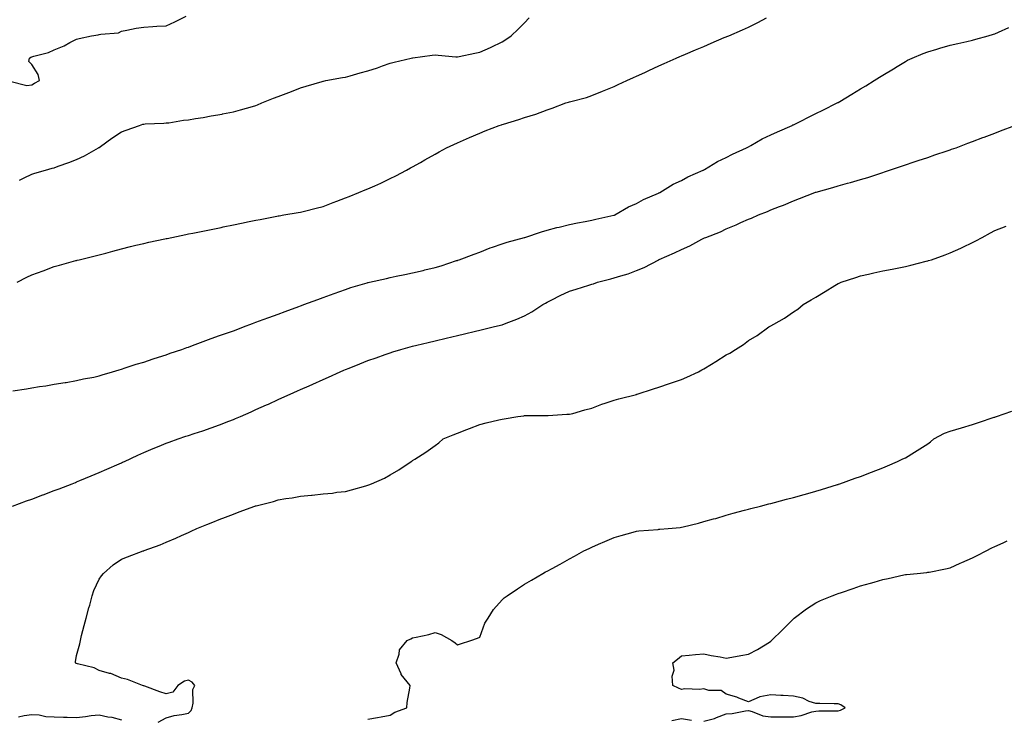
# Model space of a CAD drawing. Units: inches. Extents: x 963203 to 965843, y 7221338 to 7223978.
# Drawn here: x 963643 to 964082, y 7221947 to 7222259 of the extents above; entities that cross this region are included whole.
import ezdxf

# ---------------------------------------------------------------- set-up
doc = ezdxf.new("R2010")
doc.units = ezdxf.units.IN
doc.header["$MEASUREMENT"] = 0
doc.layers.add('Contour_96327221', color=7, linetype='Continuous', true_color=0x6c0b05)

msp = doc.modelspace()

# ---------------------------------------------------------------- linework, layer by layer
at = {"layer": 'Contour_96327221'}
for points in [[(963638.24, 7222231.72, 3156), (963645.82, 7222229.69, 3156), (963648.05, 7222230.05, 3156), (963649.23, 7222230.73, 3156), (963651.39, 7222231.92, 3156), (963650.83, 7222234.71, 3156), (963648.05, 7222239.09, 3156), (963646.63, 7222240.49, 3156), (963647, 7222241.92, 3156), (963647.66, 7222242.31, 3156), (963648.05, 7222242.53, 3156), (963648.99, 7222242.86, 3156), (963655.5, 7222244.48, 3156), (963658.05, 7222245.63, 3156), (963662.48, 7222247.49, 3156), (963665.06, 7222248.93, 3156), (963668.05, 7222250.46, 3156), (963669.22, 7222250.75, 3156), (963674.73, 7222251.92, 3156), (963677.59, 7222252.39, 3156), (963678.05, 7222252.47, 3156), (963678.83, 7222252.7, 3156), (963686.79, 7222253.19, 3156), (963688.05, 7222253.99, 3156), (963690.5, 7222254.38, 3156), (963694.66, 7222255.3, 3156), (963698.05, 7222255.75, 3156), (963702.13, 7222256, 3156), (963703.79, 7222256.18, 3156), (963708.05, 7222256.41, 3156), (963711.85, 7222258.11, 3156), (963716.88, 7222260.75, 3156)], [(963641.44, 7222141.92, 3154), (963645.84, 7222144.13, 3154), (963648.05, 7222145.16, 3154), (963653.02, 7222146.96, 3154), (963653.13, 7222147, 3154), (963658.05, 7222148.93, 3154), (963660.46, 7222149.5, 3154), (963667.69, 7222151.55, 3154), (963668.05, 7222151.65, 3154), (963668.27, 7222151.71, 3154), (963669.2, 7222151.92, 3154), (963676.33, 7222153.64, 3154), (963678.05, 7222154.09, 3154), (963681.01, 7222154.87, 3154), (963684.23, 7222155.75, 3154), (963688.05, 7222156.78, 3154), (963692.16, 7222157.82, 3154), (963694.52, 7222158.4, 3154), (963698.05, 7222159.26, 3154), (963700.24, 7222159.73, 3154), (963707.4, 7222161.28, 3154), (963708.05, 7222161.41, 3154), (963708.47, 7222161.49, 3154), (963710.55, 7222161.92, 3154), (963716.78, 7222163.19, 3154), (963718.05, 7222163.44, 3154), (963719.96, 7222163.83, 3154), (963725.1, 7222164.87, 3154), (963728.05, 7222165.47, 3154), (963732.51, 7222166.37, 3154), (963733.41, 7222166.57, 3154), (963738.05, 7222167.51, 3154), (963741.71, 7222168.27, 3154), (963745.08, 7222168.95, 3154), (963748.05, 7222169.56, 3154), (963750.02, 7222169.95, 3154), (963757.49, 7222171.35, 3154), (963758.05, 7222171.47, 3154), (963758.43, 7222171.55, 3154), (963760.59, 7222171.92, 3154), (963766.97, 7222173.01, 3154), (963768.05, 7222173.21, 3154), (963769.8, 7222173.68, 3154), (963775.03, 7222174.93, 3154), (963778.05, 7222175.77, 3154), (963782.52, 7222177.45, 3154), (963784.28, 7222178.15, 3154), (963788.05, 7222179.6, 3154), (963789.74, 7222180.24, 3154), (963794.05, 7222181.92, 3154), (963796.86, 7222183.11, 3154), (963798.05, 7222183.62, 3154), (963801.13, 7222185.01, 3154), (963803.8, 7222186.18, 3154), (963808.05, 7222188.15, 3154), (963810.56, 7222189.4, 3154), (963815.28, 7222191.92, 3154), (963817.07, 7222192.9, 3154), (963818.05, 7222193.44, 3154), (963821.51, 7222195.38, 3154), (963823.48, 7222196.49, 3154), (963828.05, 7222199.07, 3154), (963829.88, 7222200.1, 3154), (963833.11, 7222201.92, 3154), (963836.51, 7222203.46, 3154), (963838.05, 7222204.17, 3154), (963842.03, 7222205.9, 3154), (963843.44, 7222206.53, 3154), (963848.05, 7222208.52, 3154), (963850.5, 7222209.46, 3154), (963856.75, 7222211.92, 3154), (963857.78, 7222212.19, 3154), (963858.05, 7222212.29, 3154), (963858.59, 7222212.45, 3154), (963865.46, 7222214.5, 3154), (963868.05, 7222215.42, 3154), (963873.03, 7222216.94, 3154), (963873.09, 7222216.96, 3154), (963878.05, 7222218.83, 3154), (963880.42, 7222219.56, 3154), (963886.52, 7222221.92, 3154), (963887.71, 7222222.27, 3154), (963888.05, 7222222.41, 3154), (963888.75, 7222222.62, 3154), (963895.64, 7222224.34, 3154), (963898.05, 7222225.28, 3154), (963902.84, 7222227.13, 3154), (963903.59, 7222227.45, 3154), (963908.05, 7222229.28, 3154), (963909.84, 7222230.14, 3154), (963913.63, 7222231.92, 3154), (963916.71, 7222233.25, 3154), (963918.05, 7222233.89, 3154), (963921.72, 7222235.59, 3154), (963923.54, 7222236.43, 3154), (963928.05, 7222238.52, 3154), (963930.38, 7222239.58, 3154), (963935.66, 7222241.92, 3154), (963937.34, 7222242.64, 3154), (963938.05, 7222242.94, 3154), (963939.83, 7222243.7, 3154), (963944.36, 7222245.61, 3154), (963948.05, 7222247.19, 3154), (963951.36, 7222248.6, 3154), (963957.22, 7222251.1, 3154), (963958.05, 7222251.45, 3154), (963958.38, 7222251.59, 3154), (963959.17, 7222251.92, 3154), (963965.4, 7222254.58, 3154), (963968.05, 7222255.73, 3154), (963972.15, 7222257.82, 3154), (963976.06, 7222259.93, 3154)], [(963642.52, 7222187.45, 3155), (963644.67, 7222188.54, 3155), (963648.05, 7222190.2, 3155), (963649.4, 7222190.57, 3155), (963654.09, 7222191.92, 3155), (963657.18, 7222192.78, 3155), (963658.05, 7222193.03, 3155), (963659.8, 7222193.66, 3155), (963664.61, 7222195.36, 3155), (963668.05, 7222196.63, 3155), (963671.59, 7222198.38, 3155), (963677.81, 7222201.92, 3155), (963677.94, 7222202.02, 3155), (963678.05, 7222202.12, 3155), (963678.69, 7222202.56, 3155), (963683.76, 7222206.22, 3155), (963688.05, 7222208.97, 3155), (963690.21, 7222209.75, 3155), (963696.07, 7222211.92, 3155), (963697.53, 7222212.43, 3155), (963698.05, 7222212.53, 3155), (963698.69, 7222212.56, 3155), (963707.02, 7222212.96, 3155), (963708.05, 7222213.01, 3155), (963709.26, 7222213.13, 3155), (963715.76, 7222214.21, 3155), (963718.05, 7222214.42, 3155), (963721.1, 7222214.97, 3155), (963724.57, 7222215.4, 3155), (963728.05, 7222216.12, 3155), (963732.99, 7222216.98, 3155), (963733.16, 7222217.04, 3155), (963738.05, 7222218.03, 3155), (963741.14, 7222218.83, 3155), (963746.52, 7222220.4, 3155), (963748.05, 7222220.81, 3155), (963748.86, 7222221.1, 3155), (963750.75, 7222221.92, 3155), (963755.96, 7222224.01, 3155), (963758.05, 7222224.83, 3155), (963762.79, 7222226.65, 3155), (963763.17, 7222226.8, 3155), (963768.05, 7222228.64, 3155), (963770.52, 7222229.44, 3155), (963777.68, 7222231.55, 3155), (963778.05, 7222231.67, 3155), (963778.26, 7222231.71, 3155), (963779.33, 7222231.92, 3155), (963786.68, 7222233.29, 3155), (963788.05, 7222233.5, 3155), (963790.23, 7222234.11, 3155), (963794.6, 7222235.38, 3155), (963798.05, 7222236.3, 3155), (963802.4, 7222237.56, 3155), (963804.64, 7222238.52, 3155), (963808.05, 7222239.73, 3155), (963809.81, 7222240.16, 3155), (963817.46, 7222241.92, 3155), (963817.96, 7222242.02, 3155), (963818.05, 7222242.04, 3155), (963818.19, 7222242.06, 3155), (963826.75, 7222243.23, 3155), (963828.05, 7222243.44, 3155), (963829.46, 7222243.33, 3155), (963837.41, 7222242.56, 3155), (963838.05, 7222242.51, 3155), (963838.78, 7222242.64, 3155), (963845.85, 7222244.13, 3155), (963848.05, 7222244.54, 3155), (963852.77, 7222246.63, 3155), (963853.17, 7222246.8, 3155), (963858.05, 7222249.26, 3155), (963859.67, 7222250.3, 3155), (963862.05, 7222251.92, 3155), (963865.16, 7222254.81, 3155), (963868.05, 7222257.74, 3155), (963870.06, 7222259.91, 3155)], [(963639.53, 7222093.4, 3153), (963645.64, 7222094.34, 3153), (963648.05, 7222094.79, 3153), (963651.47, 7222095.34, 3153), (963654.25, 7222095.71, 3153), (963658.05, 7222096.33, 3153), (963662.86, 7222097.12, 3153), (963663.32, 7222097.19, 3153), (963668.05, 7222097.99, 3153), (963671.16, 7222098.81, 3153), (963675.67, 7222099.54, 3153), (963678.05, 7222100.08, 3153), (963679.41, 7222100.57, 3153), (963684.05, 7222101.92, 3153), (963687.1, 7222102.86, 3153), (963688.05, 7222103.09, 3153), (963689.74, 7222103.62, 3153), (963694.66, 7222105.3, 3153), (963698.05, 7222106.26, 3153), (963702.24, 7222107.74, 3153), (963704.54, 7222108.42, 3153), (963708.05, 7222109.54, 3153), (963709.77, 7222110.2, 3153), (963714.97, 7222111.92, 3153), (963717.24, 7222112.72, 3153), (963718.05, 7222112.97, 3153), (963719.72, 7222113.58, 3153), (963724.46, 7222115.51, 3153), (963728.05, 7222116.71, 3153), (963731.85, 7222118.11, 3153), (963735.44, 7222119.32, 3153), (963738.05, 7222120.22, 3153), (963739.28, 7222120.69, 3153), (963742.52, 7222121.92, 3153), (963746.49, 7222123.48, 3153), (963748.05, 7222124.01, 3153), (963751.35, 7222125.22, 3153), (963753.82, 7222126.14, 3153), (963758.05, 7222127.68, 3153), (963761.15, 7222128.83, 3153), (963767.2, 7222131.06, 3153), (963768.05, 7222131.39, 3153), (963768.44, 7222131.53, 3153), (963769.5, 7222131.92, 3153), (963775.74, 7222134.22, 3153), (963778.05, 7222135.08, 3153), (963783.04, 7222136.9, 3153), (963783.06, 7222136.92, 3153), (963788.05, 7222138.72, 3153), (963790.49, 7222139.48, 3153), (963797.82, 7222141.69, 3153), (963798.05, 7222141.76, 3153), (963798.18, 7222141.78, 3153), (963798.76, 7222141.92, 3153), (963806.34, 7222143.64, 3153), (963808.05, 7222144.01, 3153), (963810.68, 7222144.56, 3153), (963814.59, 7222145.38, 3153), (963818.05, 7222146.1, 3153), (963822.78, 7222147.19, 3153), (963823.5, 7222147.37, 3153), (963828.05, 7222148.44, 3153), (963830.77, 7222149.21, 3153), (963837.66, 7222151.53, 3153), (963838.05, 7222151.65, 3153), (963838.25, 7222151.72, 3153), (963838.76, 7222151.92, 3153), (963845.53, 7222154.44, 3153), (963848.05, 7222155.38, 3153), (963852.74, 7222157.23, 3153), (963853.65, 7222157.51, 3153), (963858.05, 7222159.07, 3153), (963860.21, 7222159.75, 3153), (963868.02, 7222161.88, 3153), (963868.05, 7222161.9, 3153), (963868.07, 7222161.9, 3153), (963868.13, 7222161.92, 3153), (963875.59, 7222164.38, 3153), (963878.05, 7222165.12, 3153), (963882.39, 7222166.26, 3153), (963883.43, 7222166.53, 3153), (963888.05, 7222167.72, 3153), (963891.59, 7222168.37, 3153), (963895.16, 7222169.03, 3153), (963898.05, 7222169.56, 3153), (963899.89, 7222170.08, 3153), (963907.92, 7222171.8, 3153), (963908.05, 7222171.82, 3153), (963908.12, 7222171.86, 3153), (963908.28, 7222171.92, 3153), (963914.44, 7222175.53, 3153), (963918.05, 7222177.1, 3153), (963921.14, 7222178.83, 3153), (963927.76, 7222181.63, 3153), (963928.05, 7222181.76, 3153), (963928.15, 7222181.82, 3153), (963928.37, 7222181.92, 3153), (963934.33, 7222185.65, 3153), (963938.05, 7222187.35, 3153), (963940.97, 7222189.01, 3153), (963947.84, 7222191.92, 3153), (963947.97, 7222192, 3153), (963948.05, 7222192.04, 3153), (963948.34, 7222192.21, 3153), (963954.13, 7222195.83, 3153), (963958.05, 7222197.64, 3153), (963960.86, 7222199.11, 3153), (963967.19, 7222201.92, 3153), (963967.72, 7222202.25, 3153), (963968.05, 7222202.41, 3153), (963969.11, 7222202.97, 3153), (963974.11, 7222205.85, 3153), (963978.05, 7222207.64, 3153), (963980.92, 7222209.05, 3153), (963987.53, 7222211.92, 3153), (963987.86, 7222212.12, 3153), (963988.05, 7222212.19, 3153), (963998.05, 7222217.19, 3153), (964001.23, 7222218.74, 3153), (964007.59, 7222221.92, 3153), (964007.88, 7222222.1, 3153), (964008.05, 7222222.19, 3153), (964008.74, 7222222.62, 3153), (964014.11, 7222225.85, 3153), (964018.05, 7222228.23, 3153), (964020.34, 7222229.62, 3153), (964024.11, 7222231.92, 3153), (964026.56, 7222233.42, 3153), (964028.05, 7222234.34, 3153), (964032.74, 7222237.23, 3153), (964034.33, 7222238.19, 3153), (964038.05, 7222240.47, 3153), (964039, 7222240.98, 3153), (964041.05, 7222241.92, 3153), (964045.97, 7222244.01, 3153), (964048.05, 7222244.81, 3153), (964052.14, 7222246.02, 3153), (964053.51, 7222246.47, 3153), (964058.05, 7222247.7, 3153), (964061.5, 7222248.48, 3153), (964065.51, 7222249.38, 3153), (964068.05, 7222249.95, 3153), (964069.58, 7222250.4, 3153), (964074.95, 7222251.92, 3153), (964077.36, 7222252.6, 3153), (964078.05, 7222252.8, 3153), (964079.7, 7222253.56, 3153), (964084.27, 7222255.69, 3153)], [(963639.41, 7222041.92, 3152), (963645.72, 7222044.26, 3152), (963648.05, 7222045.12, 3152), (963653.01, 7222046.96, 3152), (963653.13, 7222047, 3152), (963658.05, 7222048.85, 3152), (963660.28, 7222049.69, 3152), (963666.04, 7222051.92, 3152), (963667.47, 7222052.51, 3152), (963668.05, 7222052.74, 3152), (963669.47, 7222053.35, 3152), (963674.52, 7222055.44, 3152), (963678.05, 7222056.94, 3152), (963681.52, 7222058.44, 3152), (963687, 7222060.87, 3152), (963688.05, 7222061.33, 3152), (963688.46, 7222061.51, 3152), (963689.38, 7222061.92, 3152), (963695.32, 7222064.65, 3152), (963698.05, 7222065.9, 3152), (963702.28, 7222067.68, 3152), (963704.9, 7222068.76, 3152), (963708.05, 7222070.08, 3152), (963709.41, 7222070.55, 3152), (963713.38, 7222071.92, 3152), (963716.86, 7222073.11, 3152), (963718.05, 7222073.52, 3152), (963720.45, 7222074.32, 3152), (963724.38, 7222075.59, 3152), (963728.05, 7222076.86, 3152), (963731.75, 7222078.21, 3152), (963735.98, 7222079.85, 3152), (963738.05, 7222080.63, 3152), (963738.97, 7222081, 3152), (963741.13, 7222081.92, 3152), (963745.93, 7222084.05, 3152), (963748.05, 7222085.01, 3152), (963752.82, 7222087.15, 3152), (963753.67, 7222087.53, 3152), (963758.05, 7222089.52, 3152), (963759.71, 7222090.26, 3152), (963763.37, 7222091.92, 3152), (963766.61, 7222093.37, 3152), (963768.05, 7222093.99, 3152), (963771.8, 7222095.67, 3152), (963773.53, 7222096.43, 3152), (963778.05, 7222098.46, 3152), (963780.45, 7222099.52, 3152), (963785.73, 7222101.92, 3152), (963787.36, 7222102.6, 3152), (963788.05, 7222102.9, 3152), (963789.68, 7222103.56, 3152), (963794.52, 7222105.44, 3152), (963798.05, 7222106.9, 3152), (963801.76, 7222108.21, 3152), (963805.74, 7222109.62, 3152), (963808.05, 7222110.42, 3152), (963809.19, 7222110.77, 3152), (963812.78, 7222111.92, 3152), (963816.95, 7222113.01, 3152), (963818.05, 7222113.31, 3152), (963819.87, 7222113.74, 3152), (963825, 7222114.97, 3152), (963828.05, 7222115.69, 3152), (963833.01, 7222116.88, 3152), (963833.08, 7222116.9, 3152), (963838.05, 7222118.09, 3152), (963841.15, 7222118.83, 3152), (963846.16, 7222120.03, 3152), (963848.05, 7222120.47, 3152), (963849.21, 7222120.77, 3152), (963854.04, 7222121.92, 3152), (963857.27, 7222122.7, 3152), (963858.05, 7222122.94, 3152), (963859.75, 7222123.62, 3152), (963864.59, 7222125.38, 3152), (963868.05, 7222126.94, 3152), (963871.26, 7222128.72, 3152), (963876.23, 7222131.92, 3152), (963877.36, 7222132.6, 3152), (963878.05, 7222132.99, 3152), (963880.21, 7222134.07, 3152), (963883.96, 7222136, 3152), (963888.05, 7222137.92, 3152), (963891.12, 7222138.85, 3152), (963896.73, 7222140.59, 3152), (963898.05, 7222141, 3152), (963898.75, 7222141.22, 3152), (963900.66, 7222141.92, 3152), (963906.54, 7222143.42, 3152), (963908.05, 7222143.85, 3152), (963910.94, 7222144.81, 3152), (963914.26, 7222145.71, 3152), (963918.05, 7222147.21, 3152), (963921.48, 7222148.48, 3152), (963927.91, 7222151.92, 3152), (963928.01, 7222151.96, 3152), (963928.05, 7222151.98, 3152), (963928.16, 7222152.02, 3152), (963934.99, 7222154.99, 3152), (963938.05, 7222156.55, 3152), (963941.83, 7222158.15, 3152), (963947.24, 7222161.1, 3152), (963948.05, 7222161.51, 3152), (963948.33, 7222161.65, 3152), (963948.89, 7222161.92, 3152), (963955.51, 7222164.46, 3152), (963958.05, 7222165.67, 3152), (963962.46, 7222167.51, 3152), (963964.64, 7222168.5, 3152), (963968.05, 7222170.03, 3152), (963969.4, 7222170.57, 3152), (963972.42, 7222171.92, 3152), (963976.47, 7222173.5, 3152), (963978.05, 7222174.19, 3152), (963981.8, 7222175.67, 3152), (963983.6, 7222176.37, 3152), (963988.05, 7222178.21, 3152), (963990.75, 7222179.22, 3152), (963997.61, 7222181.92, 3152), (963997.93, 7222182.04, 3152), (963998.28, 7222182.15, 3152), (964005.71, 7222184.26, 3152), (964008.05, 7222184.95, 3152), (964012.22, 7222186.1, 3152), (964013.53, 7222186.45, 3152), (964018.05, 7222187.72, 3152), (964021.26, 7222188.7, 3152), (964026.58, 7222190.46, 3152), (964028.05, 7222190.9, 3152), (964028.8, 7222191.18, 3152), (964030.99, 7222191.92, 3152), (964036.29, 7222193.68, 3152), (964038.05, 7222194.24, 3152), (964041.59, 7222195.46, 3152), (964043.76, 7222196.2, 3152), (964048.05, 7222197.62, 3152), (964051.24, 7222198.72, 3152), (964056.68, 7222200.55, 3152), (964058.05, 7222201.02, 3152), (964058.72, 7222201.26, 3152), (964060.66, 7222201.92, 3152), (964065.98, 7222203.99, 3152), (964068.05, 7222204.77, 3152), (964072.57, 7222206.45, 3152), (964073.26, 7222206.71, 3152), (964078.05, 7222208.42, 3152), (964080.55, 7222209.42, 3152), (964086.93, 7222211.92, 3152)], [(963704.43, 7221945.53, 3151), (963708.05, 7221947.47, 3151), (963711.56, 7221948.42, 3151), (963715, 7221948.87, 3151), (963718.05, 7221949.54, 3151), (963719.21, 7221950.75, 3151), (963719.62, 7221951.92, 3151), (963720.07, 7221953.95, 3151), (963719.92, 7221960.05, 3151), (963720.75, 7221961.92, 3151), (963719.55, 7221963.42, 3151), (963718.05, 7221964.21, 3151), (963716.18, 7221963.78, 3151), (963713.19, 7221961.92, 3151), (963711.06, 7221958.91, 3151), (963708.05, 7221958.11, 3151), (963705.24, 7221959.11, 3151), (963698.47, 7221961.51, 3151), (963698.05, 7221961.65, 3151), (963697.87, 7221961.74, 3151), (963697.42, 7221961.92, 3151), (963690.72, 7221964.58, 3151), (963688.05, 7221965.1, 3151), (963683.27, 7221967.15, 3151), (963682.74, 7221967.23, 3151), (963678.05, 7221968.62, 3151), (963675.9, 7221969.77, 3151), (963668.37, 7221971.61, 3151), (963668.05, 7221971.72, 3151), (963667.84, 7221971.72, 3151), (963667.5, 7221971.92, 3151), (963667.58, 7221972.39, 3151), (963668.05, 7221975.32, 3151), (963669.46, 7221980.51, 3151), (963669.7, 7221981.92, 3151), (963670.28, 7221984.15, 3151), (963671.39, 7221988.58, 3151), (963672.27, 7221991.92, 3151), (963673.51, 7221996.47, 3151), (963673.86, 7221997.74, 3151), (963675.01, 7222001.92, 3151), (963675.68, 7222004.28, 3151), (963678.05, 7222009.34, 3151), (963679.1, 7222010.87, 3151), (963680.06, 7222011.92, 3151), (963684.28, 7222015.69, 3151), (963688.05, 7222018.23, 3151), (963690.69, 7222019.28, 3151), (963697.75, 7222021.92, 3151), (963697.97, 7222022, 3151), (963698.05, 7222022.02, 3151), (963698.22, 7222022.08, 3151), (963705.28, 7222024.69, 3151), (963708.05, 7222025.83, 3151), (963712.34, 7222027.62, 3151), (963714.92, 7222028.8, 3151), (963718.05, 7222030.18, 3151), (963719.22, 7222030.75, 3151), (963721.73, 7222031.92, 3151), (963726.21, 7222033.76, 3151), (963728.05, 7222034.52, 3151), (963732.35, 7222036.22, 3151), (963733.34, 7222036.63, 3151), (963738.05, 7222038.4, 3151), (963740.61, 7222039.36, 3151), (963747.55, 7222041.92, 3151), (963747.93, 7222042.04, 3151), (963748.05, 7222042.08, 3151), (963748.26, 7222042.13, 3151), (963755.9, 7222044.07, 3151), (963758.05, 7222044.69, 3151), (963761.42, 7222045.28, 3151), (963764.31, 7222045.65, 3151), (963768.05, 7222046.41, 3151), (963772.97, 7222046.84, 3151), (963773.13, 7222046.84, 3151), (963778.05, 7222047.39, 3151), (963782.22, 7222047.76, 3151), (963784.27, 7222048.15, 3151), (963788.05, 7222048.54, 3151), (963790.82, 7222049.15, 3151), (963797.17, 7222051.04, 3151), (963798.05, 7222051.26, 3151), (963798.53, 7222051.45, 3151), (963799.64, 7222051.92, 3151), (963805.49, 7222054.48, 3151), (963808.05, 7222055.85, 3151), (963811.86, 7222058.11, 3151), (963817.45, 7222061.92, 3151), (963817.84, 7222062.13, 3151), (963818.05, 7222062.25, 3151), (963819.03, 7222062.9, 3151), (963823.94, 7222066.02, 3151), (963828.05, 7222069.01, 3151), (963829.72, 7222070.24, 3151), (963831.72, 7222071.92, 3151), (963836.17, 7222073.8, 3151), (963838.05, 7222074.58, 3151), (963842.28, 7222076.14, 3151), (963843.42, 7222076.55, 3151), (963848.05, 7222078.37, 3151), (963850.84, 7222079.13, 3151), (963856.59, 7222080.47, 3151), (963858.05, 7222080.83, 3151), (963858.99, 7222080.98, 3151), (963865, 7222081.92, 3151), (963867.65, 7222082.31, 3151), (963868.05, 7222082.39, 3151), (963868.52, 7222082.39, 3151), (963877.59, 7222082.37, 3151), (963878.05, 7222082.39, 3151), (963878.52, 7222082.39, 3151), (963886.95, 7222083.01, 3151), (963888.05, 7222083.01, 3151), (963889.51, 7222083.37, 3151), (963894.97, 7222084.99, 3151), (963898.05, 7222085.65, 3151), (963902.58, 7222087.39, 3151), (963903.98, 7222087.84, 3151), (963908.05, 7222089.3, 3151), (963910.13, 7222089.85, 3151), (963917.96, 7222091.84, 3151), (963918.05, 7222091.86, 3151), (963918.1, 7222091.86, 3151), (963918.34, 7222091.92, 3151), (963925.61, 7222094.36, 3151), (963928.05, 7222095.08, 3151), (963932.77, 7222096.65, 3151), (963933.2, 7222096.78, 3151), (963938.05, 7222098.44, 3151), (963940.45, 7222099.52, 3151), (963945.63, 7222101.92, 3151), (963947.2, 7222102.76, 3151), (963948.05, 7222103.27, 3151), (963951.43, 7222105.3, 3151), (963953.48, 7222106.49, 3151), (963958.05, 7222109.42, 3151), (963959.68, 7222110.3, 3151), (963962.22, 7222111.92, 3151), (963965.82, 7222114.15, 3151), (963968.05, 7222115.83, 3151), (963971.86, 7222118.11, 3151), (963977.13, 7222121.92, 3151), (963977.72, 7222122.25, 3151), (963978.05, 7222122.45, 3151), (963979.38, 7222123.25, 3151), (963984.05, 7222125.92, 3151), (963988.05, 7222128.64, 3151), (963990.04, 7222129.93, 3151), (963992.45, 7222131.92, 3151), (963996.01, 7222133.97, 3151), (963998.05, 7222135.22, 3151), (964002.25, 7222137.72, 3151), (964006.56, 7222140.44, 3151), (964008.05, 7222141.35, 3151), (964008.45, 7222141.53, 3151), (964009.4, 7222141.92, 3151), (964015.91, 7222144.05, 3151), (964018.05, 7222144.73, 3151), (964021.66, 7222145.53, 3151), (964023.92, 7222146.04, 3151), (964028.05, 7222146.94, 3151), (964032.19, 7222147.78, 3151), (964034.33, 7222148.21, 3151), (964038.05, 7222148.93, 3151), (964040.48, 7222149.5, 3151), (964047.4, 7222151.26, 3151), (964048.05, 7222151.41, 3151), (964048.44, 7222151.53, 3151), (964049.67, 7222151.92, 3151), (964055.89, 7222154.07, 3151), (964058.05, 7222154.95, 3151), (964062.84, 7222157.12, 3151), (964063.67, 7222157.55, 3151), (964068.05, 7222159.67, 3151), (964069.53, 7222160.44, 3151), (964072.32, 7222161.92, 3151), (964076.08, 7222163.89, 3151), (964078.05, 7222164.93, 3151), (964083.01, 7222166.96, 3151)], [(963798.05, 7221946.76, 3150), (963802.39, 7221947.58, 3150), (963803.96, 7221947.82, 3150), (963808.05, 7221948.56, 3150), (963810.05, 7221949.91, 3150), (963815.4, 7221951.92, 3150), (963815.65, 7221954.32, 3150), (963816.79, 7221960.67, 3150), (963816.95, 7221961.92, 3150), (963812.94, 7221966.82, 3150), (963812.86, 7221967.12, 3150), (963810.73, 7221971.92, 3150), (963812.06, 7221975.92, 3150), (963812.13, 7221977.84, 3150), (963815.67, 7221981.92, 3150), (963817.26, 7221982.72, 3150), (963818.05, 7221983.07, 3150), (963819.61, 7221983.48, 3150), (963825.36, 7221984.6, 3150), (963828.05, 7221985.47, 3150), (963830.76, 7221984.63, 3150), (963835.54, 7221981.92, 3150), (963837, 7221980.87, 3150), (963838.05, 7221980.03, 3150), (963839.49, 7221980.49, 3150), (963844.01, 7221981.92, 3150), (963847.03, 7221982.94, 3150), (963848.05, 7221983.5, 3150), (963850.29, 7221989.67, 3150), (963851.73, 7221991.92, 3150), (963854.2, 7221995.77, 3150), (963858.05, 7222000.05, 3150), (963858.99, 7222000.98, 3150), (963860.19, 7222001.92, 3150), (963864.88, 7222005.08, 3150), (963868.05, 7222007.1, 3150), (963871.09, 7222008.89, 3150), (963876.15, 7222011.92, 3150), (963877.39, 7222012.58, 3150), (963878.05, 7222012.94, 3150), (963880.29, 7222014.17, 3150), (963883.87, 7222016.1, 3150), (963888.05, 7222018.42, 3150), (963890.34, 7222019.63, 3150), (963894.51, 7222021.92, 3150), (963896.92, 7222023.05, 3150), (963898.05, 7222023.56, 3150), (963901.01, 7222024.89, 3150), (963903.81, 7222026.16, 3150), (963908.05, 7222027.96, 3150), (963911.16, 7222028.81, 3150), (963916.46, 7222030.32, 3150), (963918.05, 7222030.79, 3150), (963919.11, 7222030.87, 3150), (963927.69, 7222031.57, 3150), (963928.05, 7222031.59, 3150), (963928.37, 7222031.61, 3150), (963932.18, 7222031.92, 3150), (963937.54, 7222032.43, 3150), (963938.05, 7222032.53, 3150), (963938.88, 7222032.74, 3150), (963945.63, 7222034.34, 3150), (963948.05, 7222035.05, 3150), (963952.34, 7222036.22, 3150), (963953.49, 7222036.49, 3150), (963958.05, 7222037.86, 3150), (963961.23, 7222038.74, 3150), (963966.21, 7222040.08, 3150), (963968.05, 7222040.59, 3150), (963969.08, 7222040.88, 3150), (963973.36, 7222041.92, 3150), (963977.07, 7222042.9, 3150), (963978.05, 7222043.11, 3150), (963979.64, 7222043.5, 3150), (963984.95, 7222045.03, 3150), (963988.05, 7222045.73, 3150), (963992.81, 7222047.17, 3150), (963993.46, 7222047.33, 3150), (963998.05, 7222048.58, 3150), (964000.54, 7222049.44, 3150), (964007.69, 7222051.57, 3150), (964008.05, 7222051.67, 3150), (964008.24, 7222051.74, 3150), (964008.79, 7222051.92, 3150), (964015.6, 7222054.36, 3150), (964018.05, 7222055.18, 3150), (964022.92, 7222057.06, 3150), (964028.05, 7222059.01, 3150), (964030.1, 7222059.87, 3150), (964034.56, 7222061.92, 3150), (964036.97, 7222062.99, 3150), (964038.05, 7222063.48, 3150), (964042.19, 7222066.06, 3150), (964043.26, 7222066.72, 3150), (964048.05, 7222069.77, 3150), (964049.26, 7222070.71, 3150), (964050.69, 7222071.92, 3150), (964055.49, 7222074.48, 3150), (964058.05, 7222075.34, 3150), (964063.04, 7222076.9, 3150), (964063.06, 7222076.92, 3150), (964068.05, 7222078.35, 3150), (964070.73, 7222079.24, 3150), (964077.71, 7222081.59, 3150), (964078.05, 7222081.71, 3150), (964078.22, 7222081.74, 3150), (964078.68, 7222081.92, 3150), (964085.65, 7222084.32, 3150)], [(963948.05, 7221945.96, 3149), (963952.84, 7221947.13, 3149), (963953.71, 7221947.58, 3149), (963958.05, 7221949.22, 3149), (963960.65, 7221949.32, 3149), (963966.71, 7221950.57, 3149), (963968.05, 7221950.65, 3149), (963969.69, 7221950.28, 3149), (963974.44, 7221948.31, 3149), (963978.05, 7221947.82, 3149), (963982.12, 7221947.86, 3149), (963984.01, 7221947.88, 3149), (963988.05, 7221947.9, 3149), (963991.55, 7221948.42, 3149), (963996.22, 7221950.08, 3149), (963998.05, 7221950.47, 3149), (963999.46, 7221950.51, 3149), (964006.7, 7221950.57, 3149), (964008.05, 7221950.61, 3149), (964009.12, 7221950.85, 3149), (964011.13, 7221951.92, 3149), (964009.29, 7221953.17, 3149), (964008.05, 7221953.72, 3149), (964006.24, 7221953.74, 3149), (963999.92, 7221953.8, 3149), (963998.05, 7221953.8, 3149), (963995.17, 7221954.79, 3149), (963992.28, 7221956.14, 3149), (963988.05, 7221957.15, 3149), (963983.51, 7221957.39, 3149), (963982.51, 7221957.47, 3149), (963978.05, 7221957.7, 3149), (963973.12, 7221956.86, 3149), (963972.72, 7221956.59, 3149), (963968.05, 7221954.62, 3149), (963963.76, 7221956.2, 3149), (963962.79, 7221956.65, 3149), (963958.05, 7221957.99, 3149), (963955.79, 7221959.65, 3149), (963950.34, 7221959.63, 3149), (963948.05, 7221960.32, 3149), (963946.15, 7221960.01, 3149), (963939.52, 7221960.44, 3149), (963938.05, 7221960.05, 3149), (963936.83, 7221960.71, 3149), (963934.25, 7221961.92, 3149), (963933.95, 7221966.02, 3149), (963934.89, 7221968.76, 3149), (963934.26, 7221971.92, 3149), (963936.29, 7221973.68, 3149), (963938.05, 7221975.05, 3149), (963941.5, 7221975.38, 3149), (963944.33, 7221975.65, 3149), (963948.05, 7221976, 3149), (963951.36, 7221975.22, 3149), (963955.35, 7221974.62, 3149), (963958.05, 7221974.07, 3149), (963960.62, 7221974.5, 3149), (963964.65, 7221975.32, 3149), (963968.05, 7221975.81, 3149), (963971.99, 7221977.97, 3149), (963977.39, 7221981.26, 3149), (963978.05, 7221981.65, 3149), (963978.19, 7221981.78, 3149), (963978.31, 7221981.92, 3149), (963983.22, 7221986.74, 3149), (963988.05, 7221991.57, 3149), (963988.23, 7221991.74, 3149), (963988.43, 7221991.92, 3149), (963993.91, 7221996.06, 3149), (963998.05, 7221998.72, 3149), (964000.18, 7221999.79, 3149), (964005.42, 7222001.92, 3149), (964007.32, 7222002.64, 3149), (964008.05, 7222002.92, 3149), (964009.56, 7222003.44, 3149), (964014.8, 7222005.16, 3149), (964018.05, 7222006.33, 3149), (964022.46, 7222007.51, 3149), (964024.18, 7222008.05, 3149), (964028.05, 7222009.17, 3149), (964030.4, 7222009.56, 3149), (964037.38, 7222011.24, 3149), (964038.05, 7222011.37, 3149), (964038.56, 7222011.41, 3149), (964043.36, 7222011.92, 3149), (964047.63, 7222012.35, 3149), (964048.05, 7222012.41, 3149), (964048.67, 7222012.53, 3149), (964055.98, 7222013.99, 3149), (964058.05, 7222014.38, 3149), (964062.53, 7222016.41, 3149), (964063.25, 7222016.72, 3149), (964068.05, 7222018.87, 3149), (964070.06, 7222019.91, 3149), (964074.06, 7222021.92, 3149), (964076.72, 7222023.25, 3149), (964078.05, 7222023.89, 3149), (964081.66, 7222025.53, 3149), (964083.57, 7222026.41, 3149)], [(963642.04, 7221947.92, 3151), (963644.64, 7221948.5, 3151), (963648.05, 7221948.93, 3151), (963651.25, 7221948.72, 3151), (963654.22, 7221948.09, 3151), (963658.05, 7221947.9, 3151), (963662.18, 7221947.78, 3151), (963663.78, 7221947.66, 3151), (963668.05, 7221947.55, 3151), (963672.02, 7221947.96, 3151), (963674.52, 7221948.4, 3151), (963678.05, 7221948.81, 3151), (963682.03, 7221947.94, 3151), (963683.79, 7221947.66, 3151), (963688.05, 7221946.59, 3151)], [(963933.74, 7221946.24, 3149), (963938.05, 7221947.08, 3149), (963942.52, 7221946.39, 3149)]]:
    msp.add_polyline3d(points, dxfattribs=at)

doc.saveas('drawing.dxf')
